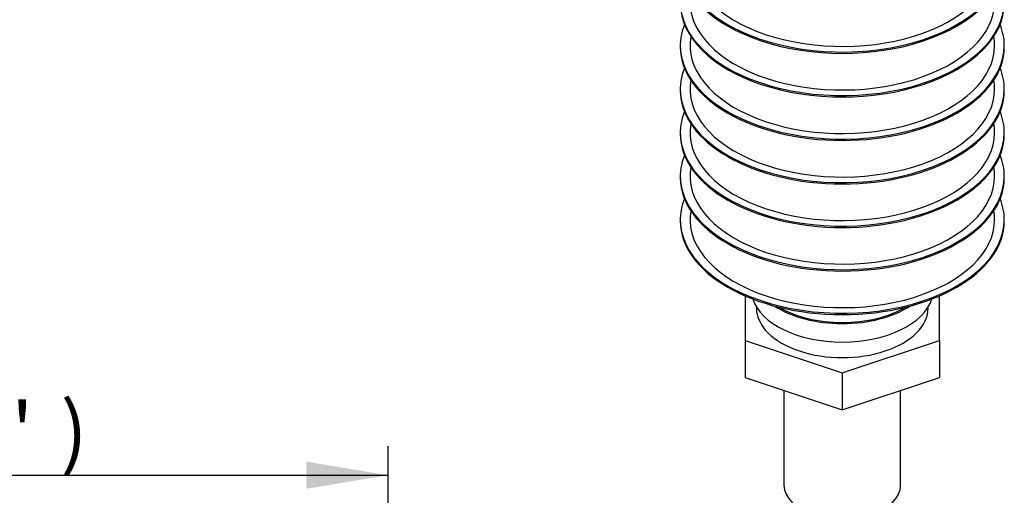
# Model space of a CAD drawing. Units: millimetres. Extents: x -21 to 210, y -8 to 297.
# Drawn here: x 148 to 178, y 199 to 213 of the extents above; entities that cross this region are included whole.
import ezdxf
from ezdxf.enums import TextEntityAlignment as Align

# ---------------------------------------------------------------- set-up
doc = ezdxf.new("R2010")
doc.units = ezdxf.units.MM
doc.layers.add('Default', color=7, linetype='Continuous')
doc.layers.add('II2-18-STD', color=7, linetype='Continuous')
doc.styles.add('SEACAD_Arial', font='arial.ttf')
doc.dimstyles.new('ISO', dxfattribs={"dimtxt": 1.8, "dimasz": 2.52, "dimexe": 0.9, "dimexo": 0, "dimgap": 0.45, "dimtad": 1, "dimdec": 0, "dimlfac": 5, "dimdsep": 46, "dimtxsty": 'SEACAD_Arial', "dimblk1": '_SE_FILLED', "dimblk2": '_SE_FILLED', "dimsah": 1, "dimcen": 0.9, "dimadec": 0, "dimazin": 0, "dimtfac": 0.5, "dimtmove": 0, "dimatfit": 3, "dimfxl": 1, "dimarcsym": 0})

# ---------------------------------------------------------------- blocks, each defined once
blk = doc.blocks.new('SE3')
at = {"layer": 'II2-18-STD', "color": 7, "linetype": 'Continuous'}
for p, q in [((168.055, 212.584), (168.055, 212.543)), ((178.055, 212.543), (178.055, 212.584)), ((168.055, 211.24), (168.055, 211.199)), ((178.055, 211.199), (178.055, 211.24)), ((168.055, 209.896), (168.055, 209.855)), ((178.055, 209.855), (178.055, 209.896)), ((168.055, 208.552), (168.055, 208.511)), ((178.055, 208.511), (178.055, 208.552)), ((168.055, 207.208), (168.055, 207.167)), ((178.055, 207.167), (178.055, 207.208)), ((170.055, 204.858), (170.055, 203.482)), ((176.055, 203.482), (176.055, 204.858)), ((170.405, 204.514), (170.405, 204.482)), ((175.705, 204.482), (175.705, 204.514)), ((170.055, 203.482), (173.055, 202.482)), ((170.055, 203.482), (170.055, 202.339)), ((173.055, 202.482), (176.055, 203.482)), ((176.055, 203.482), (176.055, 202.339)), ((173.055, 202.482), (173.055, 201.339)), ((170.055, 202.339), (173.055, 201.339)), ((173.055, 201.339), (176.055, 202.339)), ((171.255, 201.939), (171.255, 199.011)), ((174.855, 199.011), (174.855, 201.939))]:
    blk.add_line(p, q, dxfattribs=at)
for centre, major_axis, start_param, end_param in [((173.055, 215.272), (5, 0), 2.913922, 6.283185), ((173.055, 215.272), (4.7, 0), 3.038451, 6.283185), ((173.055, 215.231), (-5, 0), 0, 3.141593), ((173.055, 213.928), (5, 0), 2.913922, 6.283185), ((173.055, 213.928), (4.7, 0), 3.038451, 6.283185), ((173.055, 213.887), (-5, 0), 0, 3.141593), ((173.055, 212.584), (5, 0), 2.913922, 6.283185), ((173.055, 212.584), (5, 0), 0, 0.22767), ((173.055, 212.584), (4.7, 0), 3.038451, 6.283185), ((173.055, 212.584), (4.7, 0), 0, 0.103141), ((173.055, 212.543), (5, 0), 3.141593, 6.283185), ((173.055, 211.24), (5, 0), 2.913922, 6.283185), ((173.055, 211.24), (5, 0), 0, 0.22767), ((173.055, 211.24), (4.7, 0), 3.038451, 6.283185), ((173.055, 211.24), (4.7, 0), 0, 0.103141), ((173.055, 211.199), (5, 0), 3.141593, 6.283185), ((173.055, 209.896), (5, 0), 2.913922, 6.283185), ((173.055, 209.896), (5, 0), 0, 0.22767), ((173.055, 209.896), (4.7, 0), 3.038451, 6.283185), ((173.055, 209.896), (4.7, 0), 0, 0.103141), ((173.055, 209.855), (5, 0), 3.141593, 6.283185), ((173.055, 208.552), (5, 0), 2.913922, 6.283185), ((173.055, 208.552), (5, 0), 0, 0.22767), ((173.055, 208.552), (4.7, 0), 3.038451, 6.283185), ((173.055, 208.552), (4.7, 0), 0, 0.103141), ((173.055, 208.511), (5, 0), 3.141593, 6.283185), ((173.055, 207.208), (5, 0), 2.913922, 6.283185), ((173.055, 207.208), (5, 0), 0, 0.22767), ((173.055, 207.208), (4.7, 0), 3.038451, 6.283185), ((173.055, 207.208), (4.7, 0), 0, 0.103141), ((173.055, 207.167), (5, 0), 3.141593, 6.283185), ((173.055, 205.054), (2.81, 0), 3.322292, 6.102486), ((173.055, 205.625), (2.81, 0), 3.867594, 5.557184), ((173.055, 204.482), (-2.65, 0), 0, 3.141593), ((173.055, 205.625), (2.75, 0), 3.918495, 5.506283), ((173.055, 199.011), (-1.8, 0), 0, 3.141593)]:
    blk.add_ellipse(centre, major_axis=major_axis, ratio=0.57735, start_param=start_param, end_param=end_param, dxfattribs=at)
blk = doc.blocks.new('DMBLK46')
at = {"layer": 'Default', "linetype": 'Continuous'}
for points in [[(132.303, 199.741), (129.783, 199.321), (132.303, 198.901)], [(156.513, 199.741), (156.513, 198.901), (159.033, 199.321)]]:
    blk.add_hatch(color=7, dxfattribs=at).paths.add_polyline_path(points)
at = {"layer": 'Default', "color": 7, "linetype": 'Continuous'}
for p, q in [((129.783, 175.691), (129.783, 200.221)), ((159.033, 185.427), (159.033, 200.221)), ((129.783, 199.321), (159.033, 199.321))]:
    blk.add_line(p, q, dxfattribs=at)
at = {"layer": 'Default', "color": 7, "linetype": 'Continuous', "style": 'SEACAD_Arial'}
for s, p in [('292', (140.788, 203.731)), ('(', (139.067, 201.571)), ('11.52"', (140.788, 201.571)), (')', (148.927, 201.571))]:
    blk.add_text(s, height=1.8, dxfattribs=at).set_placement(p, align=Align.TOP_LEFT)
blk = doc.blocks.new('_SE_FILLED')
at = {"color": 0}
blk.add_line((0, 0), (-1, 0), dxfattribs=at)
blk.add_solid([(0, 0), (-1, -0.1665), (-1, 0.1665), (0, 0)], dxfattribs=at)

msp = doc.modelspace()

# ---------------------------------------------------------------- block references
at = {"layer": 'Default'}
msp.add_blockref('SE3', (0, 0), dxfattribs=at)

# ---------------------------------------------------------------- dimensions: what is measured, and where the dimension line sits
at = {"layer": 'Default', "color": 7, "linetype": 'Continuous'}
dim = msp.add_linear_dim(base=(159.0328514372, 199.3211138246), p1=(129.7828514372, 174.4905955342), p2=(159.0328514372, 185.4265466178), text='\\A1;<>', dimstyle='ISO', override={"dimlfac": 10, "dimpost": '\\X'}, dxfattribs=at)
dim.commit()
dim.dimension.update_dxf_attribs({"geometry": 'DMBLK46', "text_midpoint": (144.4078512733, 199.3211138246), "dimtype": 160})

doc.saveas('drawing.dxf')
